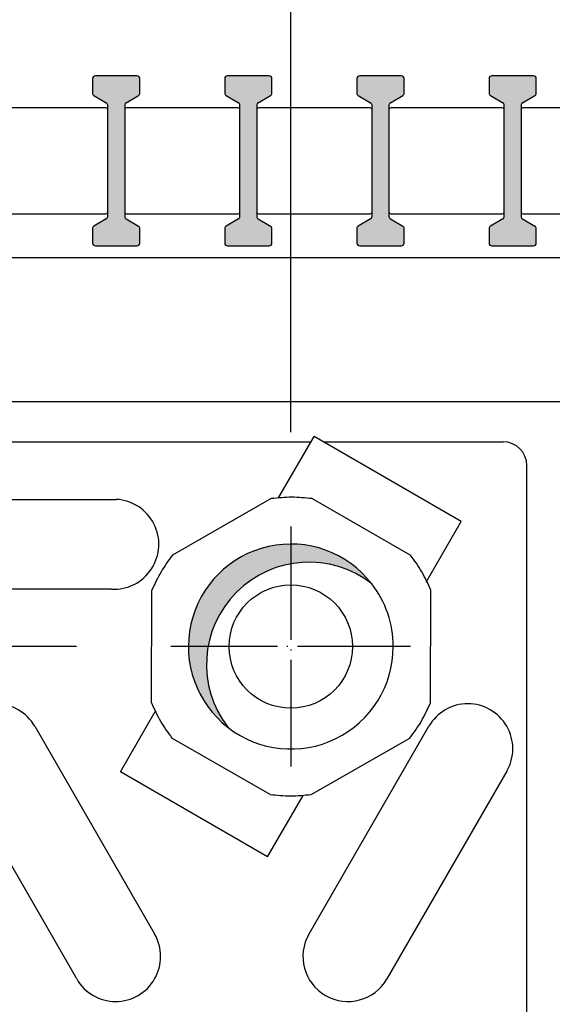
# Model space of a CAD drawing. Units: millimetres. Extents: x -8074 to 865, y 10003 to 15943.
# Drawn here: x -177 to -121, y 11851 to 11955 of the extents above; entities that cross this region are included whole.
import ezdxf

# ---------------------------------------------------------------- set-up
doc = ezdxf.new("R2010")
doc.units = ezdxf.units.MM
doc.linetypes.add('DOT_CENTER', pattern=[14, 12, -1, 0, -1])
doc.layers.add('1', color=7, linetype='Continuous')
doc.styles.add('CONVERTER_14', font='txt.shx', dxfattribs={"width": 0.9})
doc.dimstyles.new('ME10_DIM_128', dxfattribs={"dimtxt": 46.00000000000001, "dimasz": 46.00000000000001, "dimexe": 15, "dimexo": 9.999999999999993, "dimgap": 18, "dimtad": 1, "dimdec": 1, "dimlfac": 0.03937007874015748, "dimdsep": 46, "dimtxsty": 'CONVERTER_14', "dimsah": 1, "dimcen": 0.09, "dimclrd": 6, "dimclre": 6, "dimclrt": 3, "dimadec": 0, "dimazin": 0, "dimtfac": 1, "dimtdec": 4, "dimtix": 1, "dimtmove": 0, "dimatfit": 3, "dimfxl": 1, "dimtolj": 1, "dimtzin": 0, "dimarcsym": 0})
doc.dimstyles.new('ME10_DIM_130', dxfattribs={"dimtxt": 46.00000000000001, "dimasz": 23, "dimexe": 15, "dimexo": 9.999999999999993, "dimgap": 18, "dimtad": 1, "dimdec": 1, "dimlfac": 0.03937007874015748, "dimdsep": 46, "dimtxsty": 'CONVERTER_14', "dimblk1": 'OBLIQUE', "dimblk2": 'OBLIQUE', "dimsah": 1, "dimcen": 0.09, "dimclrd": 6, "dimclre": 6, "dimclrt": 3, "dimadec": 0, "dimazin": 0, "dimtfac": 1, "dimtdec": 4, "dimtix": 1, "dimtmove": 0, "dimatfit": 3, "dimfxl": 1, "dimtolj": 1, "dimtzin": 0, "dimarcsym": 0})
doc.dimstyles.new('ME10_DIM_131', dxfattribs={"dimtxt": 46.00000000000001, "dimasz": 23, "dimexe": 15, "dimexo": 9.999999999999993, "dimgap": 18, "dimtad": 1, "dimdec": 1, "dimlfac": 0.03937007874015748, "dimdsep": 46, "dimtxsty": 'CONVERTER_14', "dimblk2": 'OBLIQUE', "dimsah": 1, "dimcen": 0.09, "dimclrd": 6, "dimclre": 6, "dimclrt": 3, "dimadec": 0, "dimazin": 0, "dimtfac": 1, "dimtdec": 4, "dimtix": 1, "dimtmove": 0, "dimatfit": 3, "dimfxl": 1, "dimtolj": 1, "dimtzin": 0, "dimarcsym": 0})
doc.dimstyles.new('ME10_DIM_132', dxfattribs={"dimtxt": 46.00000000000001, "dimasz": 23, "dimexe": 15, "dimexo": 9.999999999999993, "dimgap": 18, "dimtad": 1, "dimdec": 1, "dimlfac": 0.03937007874015748, "dimdsep": 46, "dimtxsty": 'CONVERTER_14', "dimblk1": 'OBLIQUE', "dimblk2": 'OBLIQUE', "dimsah": 1, "dimcen": 0.09, "dimclrd": 6, "dimclre": 6, "dimclrt": 3, "dimadec": 0, "dimazin": 0, "dimtfac": 1, "dimtdec": 4, "dimtix": 1, "dimtmove": 0, "dimatfit": 3, "dimfxl": 1, "dimtolj": 1, "dimtzin": 0, "dimarcsym": 0})
doc.dimstyles.new('ME10_DIM_136', dxfattribs={"dimtxt": 46.00000000000001, "dimasz": 46.00000000000001, "dimexe": 15, "dimexo": 9.999999999999993, "dimgap": 18, "dimtad": 1, "dimdec": 1, "dimlfac": 0.03937007874015748, "dimdsep": 46, "dimtxsty": 'CONVERTER_14', "dimblk1": 'NONE', "dimsah": 1, "dimcen": 0.09, "dimclrd": 6, "dimclre": 6, "dimclrt": 3, "dimadec": 0, "dimazin": 0, "dimtfac": 1, "dimtdec": 4, "dimtix": 1, "dimtmove": 0, "dimatfit": 3, "dimfxl": 1, "dimtolj": 1, "dimtzin": 0, "dimarcsym": 0})
pattern_1 = [(45, (2246.864797272911, 131.0347798827549), (-0.001131370849898476, 8.881784197001256e-20), [])]

# ---------------------------------------------------------------- blocks, each defined once
blk = doc.blocks.new('*D123')
at = {"layer": '1', "color": 6, "linetype": 'Continuous'}
for p, q in [((-246.3270623762379, 11934.62406854836), (-246.3270623762379, 11729.453718779)), ((-11.07706243650269, 11805.73729255229), (-11.07706243650269, 11729.453718779)), ((-246.3270623762379, 11744.453718779), (-11.07706243650269, 11744.453718779))]:
    blk.add_line(p, q, dxfattribs=at)
at = {"layer": '1', "color": 6}
for points in [[(-200.3270623762379, 11750.50973366802), (-200.3270623762379, 11738.39770388998), (-246.3270623762379, 11744.453718779)], [(-57.07706243650269, 11738.39770388998), (-57.07706243650269, 11750.50973366802), (-11.07706243650269, 11744.453718779)]]:
    blk.add_solid(points, dxfattribs=at)
at = {"layer": '1', "color": 3, "insert": (-159.7573619455408, 11762.68722131707), "char_height": 46.00000000000001, "attachment_point": 7, "rotation": 0.00013888888888888892, "line_spacing_factor": 0.4545454545454545, "style": 'CONVERTER_14'}
blk.add_mtext('9.3', dxfattribs=at)
blk = doc.blocks.new('*D125')
at = {"layer": '1', "color": 6}
for p, q in [((-354.2587903598808, 11897.13111057859), (-337.9953343925902, 11880.86765461129)), ((-337.9953343925902, 11859.21701951685), (-354.2587903598808, 11875.48047548415))]:
    blk.add_line(p, q, dxfattribs=at)
at = {"layer": '1', "color": 6, "linetype": 'Continuous'}
for p, q in [((-171.0217769347816, 11888.99938259494), (-361.1270623762355, 11888.99938259494)), ((-346.1270623762355, 11867.3487475005), (-346.1270623762355, 11888.99938259494)), ((-221.0217768680028, 11867.3487475005), (-361.1270623762355, 11867.3487475005))]:
    blk.add_line(p, q, dxfattribs=at)
at = {"layer": '1', "color": 3, "insert": (-364.3605649143065, 11846.5888115915), "char_height": 46.00000000000001, "attachment_point": 7, "rotation": 90, "line_spacing_factor": 0.4545454545454545, "style": 'CONVERTER_14'}
blk.add_mtext('0.9', dxfattribs=at)
blk = doc.blocks.new('_OBLIQUE')
at = {"color": 0, "linetype": 'ByBlock', "lineweight": -2}
blk.add_line((-0.5, -0.5), (0.5, 0.5), dxfattribs=at)
blk = doc.blocks.new('*D126')
at = {"layer": '1', "color": 6, "linetype": 'Continuous'}
for p, q in [((-346.1270623762354, 11949.42406854838), (-346.1270623762354, 12050.98943869216)), ((-256.1270623762355, 11949.42406854838), (-361.1270623762354, 11949.42406854838)), ((-346.1270623762354, 11888.99938259493), (-346.1270623762354, 11949.42406854838)), ((-171.0217769347815, 11888.99938259493), (-361.1270623762354, 11888.99938259493))]:
    blk.add_line(p, q, dxfattribs=at)
at = {"layer": '1', "color": 6}
blk.add_line((-337.9953343925901, 11880.86765461129), (-354.2587903598807, 11897.13111057858), dxfattribs=at)
blk.add_solid([(-352.1830772652556, 11995.42406854838), (-340.0710474872152, 11995.42406854838), (-346.1270623762354, 11949.42406854838)], dxfattribs=at)
at = {"layer": '1', "color": 3, "insert": (-364.1270623762354, 11986.5470423788), "char_height": 46.00000000000001, "attachment_point": 7, "rotation": 90, "line_spacing_factor": 0.4545454545454545, "style": 'CONVERTER_14'}
blk.add_mtext('2.4', dxfattribs=at)
blk = doc.blocks.new('*D127')
at = {"layer": '1', "color": 6, "linetype": 'Continuous'}
for p, q in [((-198.3270623089753, 11890.04346205953), (-198.3270623089753, 12048.22406854838)), ((-148.3270623757631, 11911.69409715394), (-148.3270623757631, 12048.22406854838)), ((-198.3270623089753, 12033.22406854838), (-148.3270623757631, 12033.22406854838))]:
    blk.add_line(p, q, dxfattribs=at)
at = {"layer": '1', "color": 6}
for p, q in [((-206.4587902926206, 12025.09234056473), (-190.19533432533, 12041.35579653202)), ((-140.1953343921178, 12041.35579653202), (-156.4587903594084, 12025.09234056473))]:
    blk.add_line(p, q, dxfattribs=at)
at = {"layer": '1', "color": 3, "insert": (-184.2441130336134, 12051.22406854838), "char_height": 46.00000000000001, "attachment_point": 7, "rotation": 0.00013888888888888892, "line_spacing_factor": 0.4545454545454545, "style": 'CONVERTER_14'}
blk.add_mtext('2', dxfattribs=at)
blk = doc.blocks.new('*D131')
at = {"layer": '1', "color": 6, "linetype": 'Continuous'}
for p, q in [((-148.3270623757631, 11911.69409715394), (-148.3270623757631, 12048.22406854838)), ((-31.32706237413868, 11959.2240685482), (-31.32706237413868, 12048.22406854838)), ((-31.32706237413868, 12033.22406854838), (-148.3270623757631, 12033.22406854838)), ((60.67293762586137, 12033.22406854838), (-31.32706237413868, 12033.22406854838))]:
    blk.add_line(p, q, dxfattribs=at)
at = {"layer": '1', "color": 6}
blk.add_solid([(14.67293762586133, 12039.2800834374), (14.67293762586133, 12027.16805365936), (-31.32706237413868, 12033.22406854838)], dxfattribs=at)
at = {"layer": '1', "color": 3, "insert": (-121.6242973979924, 12051.45757108645), "char_height": 46.00000000000001, "attachment_point": 7, "rotation": 0.00013888888888888892, "line_spacing_factor": 0.4545454545454545, "style": 'CONVERTER_14'}
blk.add_mtext('4.6', dxfattribs=at)
blk = doc.blocks.new('_NONE')

msp = doc.modelspace()

# ---------------------------------------------------------------- hatches: boundary and pattern name
at = {"linetype": 'Continuous'}
h = msp.add_hatch(dxfattribs=at)
h.set_pattern_fill('CUSTOM104', color=6, scale=8.000000000000002e-05, angle=135, pattern_type=2)
h.set_pattern_definition([(135, (2246.86479727291, 131.0347798827552), (-8.881784197001255e-21, -0.0001131370849898476), [])])
edge = h.paths.add_edge_path()
edge.add_line((-229.3270623760669, 11840.02406854731), (-229.3270623760668, 11927.824068548))
edge.add_arc((-231.9270623760908, 11927.824068548), 2.600000000023982, 0, 89.9999999999718)
edge.add_line((-231.9270623760895, 11930.42406854803), (-241.7270623761921, 11930.42406854803))
edge.add_arc((-241.7270623761921, 11932.02406854804), 1.600000000018497, 180, 270, ccw=False)
edge.add_line((-243.3270623762106, 11932.02406854804), (-243.3270623762106, 11947.42406854821))
edge.add_line((-243.3270623762106, 11947.42406854821), (-244.3270623762161, 11947.42406854821))
edge.add_line((-244.3270623762161, 11947.42406854821), (-244.3270623762161, 11932.02406854804))
edge.add_arc((-241.7270623761921, 11932.02406854804), 2.600000000024011, 180, 270)
edge.add_line((-241.7270623761921, 11929.42406854803), (-231.9270623761113, 11929.42406854802))
edge.add_arc((-231.9270623760897, 11927.82406854799), 1.600000000004712, 3.257127900724299e-10, 90.00000000077353, ccw=False)
edge.add_line((-230.327062376085, 11927.824068548), (-230.3270623760851, 11840.02406854731))
edge.add_arc((-227.7270623760575, 11840.02406854731), 2.60000000002762, 180, 270)
edge.add_line((-227.7270623760575, 11837.42406854728), (-49.92706237431184, 11837.42406854728))
edge.add_arc((-49.92706237431185, 11840.02406854731), 2.600000000031287, 270, 360)
edge.add_line((-47.32706237428965, 11840.02406854731), (-47.32706237428965, 11849.42406854742))
edge.add_line((-47.32706237428965, 11849.42406854742), (-48.32706237430784, 11849.42406854739))
edge.add_line((-48.32706237430784, 11849.42406854739), (-48.32706237430784, 11840.02406854731))
edge.add_arc((-49.92706237431185, 11840.02406854731), 1.600000000031287, 270, 360, ccw=False)
edge.add_line((-49.92706237431185, 11838.42406854728), (-227.7270623760575, 11838.42406854728))
edge.add_arc((-227.7270623760575, 11840.02406854731), 1.600000000009402, 180, 270, ccw=False)
at = {"layer": '1', "linetype": 'Continuous'}
h = msp.add_hatch(dxfattribs=at)
h.set_pattern_fill('CUSTOM131', color=6, scale=0.0008000000000000004, angle=45, pattern_type=2)
h.set_pattern_definition(pattern_1)
edge = h.paths.add_edge_path()
edge.add_arc((-169.0270623755114, 11949.12406854857), 0.3000000000502041, 90, 180)
edge.add_line((-169.3270623755161, 11949.12406854857), (-169.3270623755161, 11947.59483968733))
edge.add_arc((-169.0270623755114, 11947.59483968733), 0.300000000004701, 180, 239.3002774492509)
edge.add_line((-169.1802240017623, 11947.33688326417), (-167.8739007492568, 11946.56125383296))
edge.add_arc((-168.0270623754986, 11946.3032974098), 0.2999999999955776, 0, 59.30027745074449, ccw=False)
edge.add_line((-167.727062375503, 11946.3032974098), (-167.727062375503, 11934.54483968717))
edge.add_arc((-168.0270623754986, 11934.54483968717), 0.3000000000042792, 300.6997225492555, 360, ccw=False)
edge.add_line((-167.8739007492568, 11934.28688326401), (-169.1802240017623, 11933.51125383283))
edge.add_arc((-169.0270623755114, 11933.2532974097), 0.2999999999838974, 120.6997225535869, 180)
edge.add_line((-169.3270623755161, 11933.2532974097), (-169.3270623755161, 11931.7240685484))
edge.add_arc((-169.0270623755114, 11931.7240685484), 0.300000000004701, 180, 270)
edge.add_line((-169.0270623755114, 11931.42406854841), (-164.6270623754699, 11931.42406854841))
edge.add_arc((-164.6270623754699, 11931.7240685484), 0.2999999999901775, 270, 360)
edge.add_line((-164.3270623754688, 11931.7240685484), (-164.3270623754688, 11933.2532974097))
edge.add_arc((-164.6270623754699, 11933.2532974097), 0.3000000000010914, 0, 59.30027744700124)
edge.add_line((-164.4739007492226, 11933.51125383283), (-165.7802240017281, 11934.28688326401))
edge.add_arc((-165.6270623754772, 11934.54483968717), 0.3000000000064915, 180, 239.3002774492509, ccw=False)
edge.add_line((-165.9270623754837, 11934.54483968717), (-165.9270623754837, 11946.3032974098))
edge.add_arc((-165.6270623754772, 11946.3032974098), 0.3000000000089225, 120.6997225507491, 180, ccw=False)
edge.add_line((-165.7802240017281, 11946.56125383296), (-164.4739007492226, 11947.33688326417))
edge.add_arc((-164.6270623754699, 11947.59483968733), 0.3000000000070941, 300.6997225501609, 360)
edge.add_line((-164.3270623754688, 11947.59483968733), (-164.3270623754688, 11949.12406854857))
edge.add_arc((-164.6270623754699, 11949.12406854857), 0.3000000000010914, 0, 90)
edge.add_line((-164.6270623754699, 11949.42406854862), (-169.0270623755114, 11949.42406854862))
h = msp.add_hatch(dxfattribs=at)
h.set_pattern_fill('CUSTOM130', color=6, scale=0.0008000000000000004, angle=45, pattern_type=2)
h.set_pattern_definition(pattern_1)
edge = h.paths.add_edge_path()
edge.add_arc((-155.027062375364, 11949.12406854857), 0.3000000000502041, 90, 180)
edge.add_line((-155.3270623753688, 11949.12406854857), (-155.3270623753688, 11947.59483968733))
edge.add_arc((-155.027062375364, 11947.59483968733), 0.3000000000047862, 180, 239.3002774492369)
edge.add_line((-155.180224001615, 11947.33688326417), (-153.8739007491095, 11946.56125383296))
edge.add_arc((-154.0270623753549, 11946.3032974098), 0.3000000000009777, 0, 59.300277450156386, ccw=False)
edge.add_line((-153.7270623753539, 11946.3032974098), (-153.7270623753539, 11934.54483968717))
edge.add_arc((-154.0270623753549, 11934.54483968717), 0.3000000000061075, 300.6997225498436, 360, ccw=False)
edge.add_line((-153.8739007491095, 11934.28688326401), (-155.180224001615, 11933.51125383283))
edge.add_arc((-155.027062375364, 11933.2532974097), 0.2999999999839409, 120.6997225536009, 180)
edge.add_line((-155.3270623753688, 11933.2532974097), (-155.3270623753688, 11931.7240685484))
edge.add_arc((-155.027062375364, 11931.7240685484), 0.3000000000047862, 180, 270)
edge.add_line((-155.027062375364, 11931.42406854841), (-150.6270623753208, 11931.42406854841))
edge.add_arc((-150.6270623753208, 11931.7240685484), 0.2999999999901775, 270, 360)
edge.add_line((-150.3270623753215, 11931.7240685484), (-150.3270623753215, 11933.2532974097))
edge.add_arc((-150.6270623753208, 11933.2532974097), 0.2999999999993008, 0, 59.30027744729995)
edge.add_line((-150.4739007490753, 11933.51125383283), (-151.7802240015808, 11934.28688326401))
edge.add_arc((-151.6270623753244, 11934.54483968717), 0.3000000000101863, 180, 239.3002774483501, ccw=False)
edge.add_line((-151.9270623753346, 11934.54483968717), (-151.9270623753346, 11946.3032974098))
edge.add_arc((-151.6270623753244, 11946.3032974098), 0.300000000011723, 120.6997225516499, 180, ccw=False)
edge.add_line((-151.7802240015808, 11946.56125383296), (-150.4739007490753, 11947.33688326417))
edge.add_arc((-150.6270623753208, 11947.59483968733), 0.3000000000061655, 300.6997225498622, 360)
edge.add_line((-150.3270623753215, 11947.59483968733), (-150.3270623753215, 11949.12406854857))
edge.add_arc((-150.6270623753208, 11949.12406854857), 0.2999999999993008, 0, 90)
edge.add_line((-150.6270623753208, 11949.42406854862), (-155.027062375364, 11949.42406854862))
h = msp.add_hatch(dxfattribs=at)
h.set_pattern_fill('CUSTOM122', color=6, scale=0.0008000000000000004, angle=45, pattern_type=2)
h.set_pattern_definition(pattern_1)
edge = h.paths.add_edge_path()
edge.add_arc((-141.0270623752149, 11949.12406854857), 0.3000000000502041, 90, 180)
edge.add_line((-141.3270623752196, 11949.12406854857), (-141.3270623752196, 11947.59483968733))
edge.add_arc((-141.0270623752149, 11947.59483968733), 0.300000000004701, 180, 239.3002774492509)
edge.add_line((-141.1802240014658, 11947.33688326417), (-139.8739007489567, 11946.56125383296))
edge.add_arc((-140.0270623752076, 11946.3032974098), 0.3000000000065199, 0, 59.30027744924621, ccw=False)
edge.add_line((-139.7270623752011, 11946.3032974098), (-139.7270623752011, 11934.54483968717))
edge.add_arc((-140.0270623752076, 11934.54483968717), 0.300000000008937, 300.69972255075373, 360, ccw=False)
edge.add_line((-139.8739007489567, 11934.28688326401), (-141.1802240014658, 11933.51125383283))
edge.add_arc((-141.0270623752149, 11933.2532974097), 0.2999999999838974, 120.6997225535869, 180)
edge.add_line((-141.3270623752196, 11933.2532974097), (-141.3270623752196, 11931.7240685484))
edge.add_arc((-141.0270623752149, 11931.7240685484), 0.300000000004701, 180, 270)
edge.add_line((-141.0270623752149, 11931.42406854841), (-136.627062375168, 11931.42406854841))
edge.add_arc((-136.627062375168, 11931.7240685484), 0.2999999999901775, 270, 360)
edge.add_line((-136.3270623751723, 11931.7240685484), (-136.3270623751723, 11933.2532974097))
edge.add_arc((-136.627062375168, 11933.2532974097), 0.2999999999957197, 0, 59.30027744788805)
edge.add_line((-136.4739007489261, 11933.51125383283), (-137.7802240014316, 11934.28688326401))
edge.add_arc((-137.6270623751807, 11934.54483968717), 0.3000000000010914, 180, 239.3002774492509, ccw=False)
edge.add_line((-137.9270623751818, 11934.54483968717), (-137.9270623751818, 11946.3032974098))
edge.add_arc((-137.6270623751807, 11946.3032974098), 0.3000000000089225, 120.6997225507491, 180, ccw=False)
edge.add_line((-137.7802240014316, 11946.56125383296), (-136.4739007489261, 11947.33688326417))
edge.add_arc((-136.627062375168, 11947.59483968733), 0.3000000000043372, 300.6997225492742, 360)
edge.add_line((-136.3270623751723, 11947.59483968733), (-136.3270623751723, 11949.12406854857))
edge.add_arc((-136.627062375168, 11949.12406854857), 0.2999999999957197, 0, 90)
edge.add_line((-136.627062375168, 11949.42406854862), (-141.0270623752149, 11949.42406854862))
h = msp.add_hatch(dxfattribs=at)
h.set_pattern_fill('CUSTOM123', color=6, scale=0.0008000000000000004, angle=45, pattern_type=2)
h.set_pattern_definition(pattern_1)
edge = h.paths.add_edge_path()
edge.add_arc((-127.0270623750621, 11949.12406854857), 0.3000000000502041, 90, 180)
edge.add_line((-127.3270623750668, 11949.12406854857), (-127.3270623750668, 11947.59483968733))
edge.add_arc((-127.0270623750621, 11947.59483968733), 0.300000000004701, 180, 239.3002774492509)
edge.add_line((-127.180224001313, 11947.33688326417), (-125.8739007488075, 11946.56125383296))
edge.add_arc((-126.0270623750494, 11946.3032974098), 0.2999999999956913, 0, 59.300277450728174, ccw=False)
edge.add_line((-125.7270623750537, 11946.3032974098), (-125.7270623750537, 11934.54483968717))
edge.add_arc((-126.0270623750494, 11934.54483968717), 0.3000000000043299, 300.6997225492718, 360, ccw=False)
edge.add_line((-125.8739007488075, 11934.28688326401), (-127.180224001313, 11933.51125383283))
edge.add_arc((-127.0270623750621, 11933.2532974097), 0.2999999999838974, 120.6997225535869, 180)
edge.add_line((-127.3270623750668, 11933.2532974097), (-127.3270623750668, 11931.7240685484))
edge.add_arc((-127.0270623750621, 11931.7240685484), 0.300000000004701, 180, 270)
edge.add_line((-127.0270623750621, 11931.42406854841), (-122.6270623750206, 11931.42406854841))
edge.add_arc((-122.6270623750206, 11931.7240685484), 0.2999999999901775, 270, 360)
edge.add_line((-122.3270623750195, 11931.7240685484), (-122.3270623750195, 11933.2532974097))
edge.add_arc((-122.6270623750206, 11933.2532974097), 0.3000000000011056, 0, 59.30027744700356)
edge.add_line((-122.4739007487733, 11933.51125383283), (-123.7802240012843, 11934.28688326401))
edge.add_arc((-123.6270623750279, 11934.54483968717), 0.300000000004701, 180, 239.3002774483478, ccw=False)
edge.add_line((-123.9270623750326, 11934.54483968717), (-123.9270623750326, 11946.3032974098))
edge.add_arc((-123.6270623750279, 11946.3032974098), 0.3000000000117302, 120.6997225516522, 180, ccw=False)
edge.add_line((-123.7802240012843, 11946.56125383296), (-122.4739007487733, 11947.33688326417))
edge.add_arc((-122.6270623750206, 11947.59483968733), 0.3000000000070869, 300.6997225501586, 360)
edge.add_line((-122.3270623750195, 11947.59483968733), (-122.3270623750195, 11949.12406854857))
edge.add_arc((-122.6270623750206, 11949.12406854857), 0.3000000000011056, 0, 90)
edge.add_line((-122.6270623750206, 11949.42406854862), (-127.0270623750621, 11949.42406854862))
h = msp.add_hatch(dxfattribs=at)
h.set_pattern_fill('CUSTOM107', color=6, scale=8.000000000000002e-05, angle=45, pattern_type=2)
h.set_pattern_definition([(45, (2247.201401080556, 133.5308909995583), (-0.0001131370849898476, 8.881784197001255e-21), [])])
edge = h.paths.add_edge_path()
edge.add_arc((-148.3270623757632, 11888.99938259494), 10.85087611434315, 37.81924421841151, 232.1807557815889)
edge.add_arc((-146.4088803551782, 11887.08120057434), 10.85087611435314, 52.18075578151979, 217.8192442185315, ccw=False)

# ---------------------------------------------------------------- linework, layer by layer
at = {"color": 1, "linetype": 'Continuous'}
for p, q in [((-50.82706068068072, 11914.92406854834), (-226.8270640697058, 11914.92406854834)), ((-223.327069468383, 11910.67406854818), (-146.2054789478367, 11910.67406854815)), ((-144.8687041238242, 11910.67406154813), (-125.8270623085733, 11910.6740615481)), ((-123.3270623085533, 11879.46592370582), (-123.3270623085533, 11908.17406154807)), ((-150.401442342221, 11904.65939715966), (-160.8600911371228, 11898.68941442618)), ((-146.0662516002227, 11904.65939715966), (-135.6498338860325, 11898.68941442618)), ((-163.0830729809237, 11883.03003366564), (-163.0408419002357, 11894.96999913258)), ((-133.5376249878278, 11883.03003366564), (-133.4953939071398, 11894.96999913258)), ((-150.5122152878408, 11873.34063563852), (-160.9286330020219, 11879.31061837204)), ((-146.1770245458225, 11873.34063563852), (-135.7183757509389, 11879.31061837204)), ((-123.3270623085533, 11848.17406854736), (-123.3270623085715, 11879.46592370579))]:
    msp.add_line(p, q, dxfattribs=at)
at = {"color": 6, "linetype": 'Continuous'}
for p, q in [((-149.619225793887, 11904.76128486877), (-145.8712882160559, 11911.25290394334)), ((-130.2828338432606, 11902.25290250986), (-145.8712882160559, 11911.25290394334)), ((-133.9964426390012, 11895.82074401916), (-130.2828330156968, 11902.25290394326)), ((-166.3712882162432, 11875.74585819714), (-162.6982875156442, 11882.10768277767)), ((-150.7828330159042, 11866.74586582648), (-166.3712891887477, 11875.74585651276)), ((-150.7828330159042, 11866.74586582648), (-147.0306035220798, 11873.24491732202))]:
    msp.add_line(p, q, dxfattribs=at)
at = {"color": 1, "linetype": 'Continuous'}
msp.add_arc((-125.8270623085861, 11908.17406154807), 2.500000000032799, 0, 89.99999999970689, dxfattribs=at)
for points in [[(-146.0662516002227, 11904.65939715966), (-148.2333286191014, 11904.8059505125), (-150.401442342221, 11904.65939715966)], [(-160.8600911371228, 11898.68941442618), (-162.0783195635528, 11896.9029834558), (-163.0408419002357, 11894.96999913258)], [(-133.4953939071398, 11894.96999913258), (-134.4442424995752, 11896.9029834558), (-135.6498338860325, 11898.68941442618)], [(-163.0830729809237, 11883.03003366564), (-162.1342243884749, 11881.0970493424), (-160.9286330020219, 11879.31061837204)], [(-135.7183757509389, 11879.31061837204), (-134.5001473244982, 11881.0970493424), (-133.5376249878278, 11883.03003366564)], [(-150.5122152878408, 11873.34063563852), (-148.3451382689596, 11873.1940822857), (-146.1770245458225, 11873.34063563852)]]:
    msp.add_spline(points, degree=3, dxfattribs=at)
at = {"layer": '1', "color": 6, "linetype": 'Continuous'}
for p, q in [((-169.3270623755161, 11949.12406854857), (-169.3270623755161, 11947.59483968733)), ((-164.6270623754699, 11949.42406854862), (-169.0270623755114, 11949.42406854862)), ((-164.3270623754688, 11947.59483968733), (-164.3270623754688, 11949.12406854857)), ((-155.3270623753688, 11949.12406854857), (-155.3270623753688, 11947.59483968733)), ((-150.6270623753208, 11949.42406854862), (-155.027062375364, 11949.42406854862)), ((-150.3270623753215, 11947.59483968733), (-150.3270623753215, 11949.12406854857)), ((-141.3270623752196, 11949.12406854857), (-141.3270623752196, 11947.59483968733)), ((-136.627062375168, 11949.42406854862), (-141.0270623752149, 11949.42406854862)), ((-136.3270623751723, 11947.59483968733), (-136.3270623751723, 11949.12406854857)), ((-127.3270623750668, 11949.12406854857), (-127.3270623750668, 11947.59483968733)), ((-122.6270623750206, 11949.42406854862), (-127.0270623750621, 11949.42406854862)), ((-122.3270623750195, 11947.59483968733), (-122.3270623750195, 11949.12406854857)), ((-169.1802240017623, 11947.33688326417), (-167.8739007492568, 11946.56125383296)), ((-165.7802240017281, 11946.56125383296), (-164.4739007492226, 11947.33688326417)), ((-155.180224001615, 11947.33688326417), (-153.8739007491095, 11946.56125383296)), ((-151.7802240015808, 11946.56125383296), (-150.4739007490753, 11947.33688326417)), ((-141.1802240014658, 11947.33688326417), (-139.8739007489567, 11946.56125383296)), ((-137.7802240014316, 11946.56125383296), (-136.4739007489261, 11947.33688326417)), ((-127.180224001313, 11947.33688326417), (-125.8739007488075, 11946.56125383296)), ((-123.7802240012843, 11946.56125383296), (-122.4739007487733, 11947.33688326417)), ((-167.727062375503, 11934.54483968717), (-167.727062375503, 11946.3032974098)), ((-165.9270623754837, 11946.3032974098), (-165.9270623754837, 11934.54483968717)), ((-153.7270623753539, 11934.54483968717), (-153.7270623753539, 11946.3032974098)), ((-151.9270623753346, 11946.3032974098), (-151.9270623753346, 11934.54483968717)), ((-139.7270623752011, 11934.54483968717), (-139.7270623752011, 11946.3032974098)), ((-137.9270623751818, 11946.3032974098), (-137.9270623751818, 11934.54483968717)), ((-125.7270623750537, 11934.54483968717), (-125.7270623750537, 11946.3032974098)), ((-123.9270623750326, 11946.3032974098), (-123.9270623750326, 11934.54483968717)), ((-167.8739007492568, 11934.28688326401), (-169.1802240017623, 11933.51125383283)), ((-165.7802240017281, 11934.28688326401), (-164.4739007492226, 11933.51125383283)), ((-153.8739007491095, 11934.28688326401), (-155.180224001615, 11933.51125383283)), ((-151.7802240015808, 11934.28688326401), (-150.4739007490753, 11933.51125383283)), ((-139.8739007489567, 11934.28688326401), (-141.1802240014658, 11933.51125383283)), ((-137.7802240014316, 11934.28688326401), (-136.4739007489261, 11933.51125383283)), ((-125.8739007488075, 11934.28688326401), (-127.180224001313, 11933.51125383283)), ((-123.7802240012843, 11934.28688326401), (-122.4739007487733, 11933.51125383283)), ((-169.3270623755161, 11933.2532974097), (-169.3270623755161, 11931.7240685484)), ((-164.3270623754688, 11931.7240685484), (-164.3270623754688, 11933.2532974097)), ((-155.3270623753688, 11933.2532974097), (-155.3270623753688, 11931.7240685484)), ((-150.3270623753215, 11931.7240685484), (-150.3270623753215, 11933.2532974097)), ((-141.3270623752196, 11933.2532974097), (-141.3270623752196, 11931.7240685484)), ((-136.3270623751723, 11931.7240685484), (-136.3270623751723, 11933.2532974097)), ((-127.3270623750668, 11933.2532974097), (-127.3270623750668, 11931.7240685484)), ((-122.3270623750195, 11931.7240685484), (-122.3270623750195, 11933.2532974097)), ((-169.0270623755114, 11931.42406854841), (-164.6270623754699, 11931.42406854841)), ((-155.027062375364, 11931.42406854841), (-150.6270623753208, 11931.42406854841)), ((-141.0270623752149, 11931.42406854841), (-136.627062375168, 11931.42406854841)), ((-127.0270623750621, 11931.42406854841), (-122.6270623750206, 11931.42406854841)), ((-226.2270663237556, 11930.17407281722), (-67.90378683117854, 11930.17407281722)), ((-190.5465696639072, 11904.58469930633), (-166.8238936121376, 11904.5846993063)), ((-167.3302310263604, 11895.06470153887), (-190.5465695691524, 11895.064701004)), ((-175.4489530313746, 11880.55743001592), (-162.7548099391512, 11858.57052898883)), ((-146.3993155629283, 11858.57052898883), (-133.7051724707086, 11880.55743001592)), ((-171.011028695944, 11853.80379891755), (-183.7051717881728, 11875.79069994467)), ((-125.4489537139103, 11875.79069994467), (-138.1430968061392, 11853.80379891755))]:
    msp.add_line(p, q, dxfattribs=at)
at = {"layer": '1', "color": 1, "linetype": 'Continuous'}
for p, q in [((-167.9270623755056, 11946.02406854856), (-179.7270623756249, 11946.02406854856)), ((-167.727062375503, 11935.02406854845), (-167.727062375503, 11945.82406854855)), ((-165.9270623754837, 11945.82406854855), (-165.9270623754837, 11935.02406854845)), ((-165.9270623754837, 11945.82406854855), (-165.9270623754837, 11945.18271799533)), ((-153.9270623753564, 11946.02406854856), (-165.7270623754757, 11946.02406854856)), ((-153.7270623753539, 11935.02406854845), (-153.7270623753539, 11945.82406854855)), ((-151.9270623753346, 11945.82406854855), (-151.9270623753346, 11945.18271799533)), ((-151.9270623753346, 11945.82406854855), (-151.9270623753346, 11935.02406854845)), ((-139.9270623752072, 11946.02406854856), (-151.7270623753284, 11946.02406854856)), ((-139.7270623752011, 11935.02406854845), (-139.7270623752011, 11945.82406854855)), ((-137.9270623751818, 11945.82406854855), (-137.9270623751818, 11935.02406854845)), ((-137.9270623751818, 11945.82406854855), (-137.9270623751818, 11945.18271799533)), ((-125.9270623750599, 11946.02406854856), (-137.7270623751792, 11946.02406854856)), ((-125.7270623750537, 11935.02406854845), (-125.7270623750537, 11945.82406854855)), ((-123.9270623750326, 11945.82406854855), (-123.9270623750326, 11935.02406854845)), ((-123.9270623750326, 11945.82406854855), (-123.9270623750326, 11945.18271799533)), ((-111.9270623749017, 11946.02406854856), (-123.7270623750264, 11946.02406854856)), ((-179.7270623756249, 11934.82406854846), (-167.9270623755056, 11934.82406854846)), ((-165.7270623754757, 11934.82406854846), (-153.9270623753564, 11934.82406854846)), ((-151.7270623753284, 11934.82406854846), (-139.9270623752072, 11934.82406854846)), ((-137.7270623751792, 11934.82406854846), (-125.9270623750599, 11934.82406854846)), ((-123.7270623750264, 11934.82406854846), (-111.9270623749017, 11934.82406854846))]:
    msp.add_line(p, q, dxfattribs=at)
at = {"layer": '1', "color": 6, "linetype": 'DOT_CENTER'}
for p, q in [((-148.3270623757632, 11901.69409715394), (-148.3270623757632, 11876.3046680359)), ((-135.6323478167211, 11888.99938259494), (-161.0217769347815, 11888.99938259494))]:
    msp.add_line(p, q, dxfattribs=at)
at = {"layer": '1', "color": 6, "linetype": 'Continuous'}
msp.add_circle((-148.3270623757632, 11888.99938259494), 6.533094686878115, dxfattribs=at)
for centre, radius, start, end in [((-169.0270623755114, 11949.12406854857), 0.3000000000502041, 90, 180), ((-164.6270623754699, 11949.12406854857), 0.3000000000010914, 0, 90), ((-155.027062375364, 11949.12406854857), 0.3000000000502041, 90, 180), ((-150.6270623753208, 11949.12406854857), 0.2999999999993008, 0, 90), ((-141.0270623752149, 11949.12406854857), 0.3000000000502041, 90, 180), ((-136.627062375168, 11949.12406854857), 0.2999999999957197, 0, 90), ((-127.0270623750621, 11949.12406854857), 0.3000000000502041, 90, 180), ((-122.6270623750206, 11949.12406854857), 0.3000000000011056, 0, 90), ((-169.0270623755114, 11947.59483968733), 0.300000000004701, 180, 239.3002774492509), ((-164.6270623754699, 11947.59483968733), 0.3000000000070941, 300.6997225501609, 0), ((-155.027062375364, 11947.59483968733), 0.3000000000047862, 180, 239.3002774492369), ((-150.6270623753208, 11947.59483968733), 0.3000000000061655, 300.6997225498622, 0), ((-141.0270623752149, 11947.59483968733), 0.300000000004701, 180, 239.3002774492509), ((-136.627062375168, 11947.59483968733), 0.3000000000043372, 300.6997225492742, 0), ((-127.0270623750621, 11947.59483968733), 0.300000000004701, 180, 239.3002774492509), ((-122.6270623750206, 11947.59483968733), 0.3000000000070869, 300.6997225501586, 0), ((-168.0270623754986, 11946.3032974098), 0.2999999999955776, 0, 59.3002774507445), ((-165.6270623754772, 11946.3032974098), 0.3000000000089225, 120.6997225507491, 180), ((-154.0270623753549, 11946.3032974098), 0.3000000000009777, 0, 59.30027745015641), ((-151.6270623753244, 11946.3032974098), 0.300000000011723, 120.6997225516499, 180), ((-140.0270623752076, 11946.3032974098), 0.3000000000065199, 0, 59.30027744924627), ((-137.6270623751807, 11946.3032974098), 0.3000000000089225, 120.6997225507491, 180), ((-126.0270623750494, 11946.3032974098), 0.2999999999956913, 0, 59.30027745072817), ((-123.6270623750279, 11946.3032974098), 0.3000000000117302, 120.6997225516522, 180), ((-168.0270623754986, 11934.54483968717), 0.3000000000042792, 300.6997225492555, 0), ((-165.6270623754772, 11934.54483968717), 0.3000000000064915, 180, 239.3002774492509), ((-154.0270623753549, 11934.54483968717), 0.3000000000061075, 300.6997225498436, 0), ((-151.6270623753244, 11934.54483968717), 0.3000000000101863, 180, 239.3002774483501), ((-140.0270623752076, 11934.54483968717), 0.300000000008937, 300.6997225507538, 0), ((-137.6270623751807, 11934.54483968717), 0.3000000000010914, 180, 239.3002774492509), ((-126.0270623750494, 11934.54483968717), 0.3000000000043299, 300.6997225492718, 0), ((-123.6270623750279, 11934.54483968717), 0.300000000004701, 180, 239.3002774483478), ((-169.0270623755114, 11933.2532974097), 0.2999999999838974, 120.6997225535869, 180), ((-164.6270623754699, 11933.2532974097), 0.3000000000010914, 0, 59.30027744700124), ((-155.027062375364, 11933.2532974097), 0.2999999999839409, 120.6997225536009, 180), ((-150.6270623753208, 11933.2532974097), 0.2999999999993008, 0, 59.30027744729995), ((-141.0270623752149, 11933.2532974097), 0.2999999999838974, 120.6997225535869, 180), ((-136.627062375168, 11933.2532974097), 0.2999999999957197, 0, 59.30027744788805), ((-127.0270623750621, 11933.2532974097), 0.2999999999838974, 120.6997225535869, 180), ((-122.6270623750206, 11933.2532974097), 0.3000000000011056, 0, 59.30027744700356), ((-169.0270623755114, 11931.7240685484), 0.300000000004701, 180, 270), ((-164.6270623754699, 11931.7240685484), 0.2999999999901775, 270, 0), ((-155.027062375364, 11931.7240685484), 0.3000000000047862, 180, 270), ((-150.6270623753208, 11931.7240685484), 0.2999999999901775, 270, 0), ((-141.0270623752149, 11931.7240685484), 0.300000000004701, 180, 270), ((-136.627062375168, 11931.7240685484), 0.2999999999901775, 270, 0), ((-127.0270623750621, 11931.7240685484), 0.300000000004701, 180, 270), ((-122.6270623750206, 11931.7240685484), 0.2999999999901775, 270, 0), ((-167.0770623192453, 11899.82470078008), 4.766727030399055, 266.9554944865962, 86.95549448681962), ((-148.3270623757632, 11888.99938259494), 10.85087611434315, 37.81924421841151, 232.1807557815889), ((-146.4088803551782, 11887.08120057434), 10.85087611435314, 52.1807557815198, 217.8192442185315), ((-148.3270623757632, 11888.99938259494), 10.85087611436759, 0, 37.81924421841151), ((-148.3270623757632, 11888.99938259494), 10.85087611439364, 232.1807557815889, 0), ((-179.5770624097819, 11878.17406498031), 4.76673010910652, 29.99999973707903, 209.9999997374993), ((-129.5770630923031, 11878.17406498031), 4.766730109109428, 330.0000002625119, 150.0000002629102), ((-166.8829193175476, 11856.18716395319), 4.766730109111645, 209.9999997374474, 29.99999973746635), ((-142.2712061845319, 11856.18716395319), 4.766730109112554, 150.0000002625337, 330.0000002625304)]:
    msp.add_arc(centre, radius, start, end, dxfattribs=at)
at = {"layer": '1', "color": 1, "linetype": 'Continuous'}
for centre, radius, start, end in [((-167.9270623755056, 11945.82406854855), 0.2000000000026034, 0, 90), ((-165.7270623754757, 11945.82406854855), 0.2000000000098225, 90, 180), ((-153.9270623753564, 11945.82406854855), 0.2000000000024897, 0, 90), ((-151.7270623753284, 11945.82406854855), 0.2000000000098225, 90, 180), ((-139.9270623752072, 11945.82406854855), 0.2000000000061277, 0, 90), ((-137.7270623751792, 11945.82406854855), 0.2000000000098225, 90, 180), ((-125.9270623750545, 11945.82406854855), 0.2000000000007987, 0, 90.00000000154702), ((-123.7270623750264, 11945.82406854855), 0.2000000000098225, 90, 180), ((-167.9270623755056, 11935.02406854845), 0.1999999999898137, 270, 0), ((-165.7270623754757, 11935.02406854845), 0.2000000000080036, 180, 270), ((-153.9270623753564, 11935.02406854845), 0.1999999999898137, 270, 0), ((-151.7270623753284, 11935.02406854845), 0.200000000006213, 180, 270), ((-139.9270623752072, 11935.02406854845), 0.1999999999898137, 270, 0), ((-137.7270623751792, 11935.02406854845), 0.2000000000026034, 180, 270), ((-125.9270623750545, 11935.02406854845), 0.1999999999898137, 269.9999999984529, 0), ((-123.7270623750264, 11935.02406854845), 0.2000000000061988, 180, 270)]:
    msp.add_arc(centre, radius, start, end, dxfattribs=at)

# ---------------------------------------------------------------- dimensions: what is measured, and where the dimension line sits
at = {"layer": '1'}
for base, p1, p2, dimstyle, picture, middle in [((-198.3270623089753, 12033.22406854838), (-148.3270623757632, 11901.69409715394), (-198.3270623089753, 11880.04346205953), 'ME10_DIM_132', '*D127', (-173.3270623423692, 12068.62000763467)), ((-31.32706237413868, 12033.22406854838), (-148.3270623757632, 11901.69409715394), (-31.32706237413868, 11949.2240685482), 'ME10_DIM_136', '*D131', (-89.82706237495093, 12068.73675890371)), ((-246.3270623762379, 11744.453718779), (-11.07706243650273, 11815.73729255229), (-246.3270623762379, 11944.62406854836), 'ME10_DIM_128', '*D123', (-128.7020624063703, 11779.96640913433))]:
    dim = msp.add_linear_dim(base=base, p1=p1, p2=p2, dimstyle=dimstyle, dxfattribs=at)
    dim.commit()
    dim.dimension.update_dxf_attribs({"geometry": picture, "text_midpoint": middle, "text_rotation": 0.0001388888888888889})
for base, p1, p2, dimstyle, picture, middle in [((-346.1270623762354, 11888.99938259493), (-246.1270623762354, 11949.42406854838), (-161.0217769347815, 11888.99938259494), 'ME10_DIM_131', '*D126', (-381.5230014625298, 12018.76824053548)), ((-346.1270623762355, 11867.3487475005), (-161.0217769347815, 11888.99938259494), (-211.0217768680028, 11867.3487475005), 'ME10_DIM_130', '*D125', (-381.6397527315654, 11878.17406504772))]:
    dim = msp.add_linear_dim(base=base, p1=p1, p2=p2, angle=90, dimstyle=dimstyle, dxfattribs=at)
    dim.commit()
    dim.dimension.update_dxf_attribs({"geometry": picture, "text_midpoint": middle, "text_rotation": 90})

doc.saveas('drawing.dxf')
